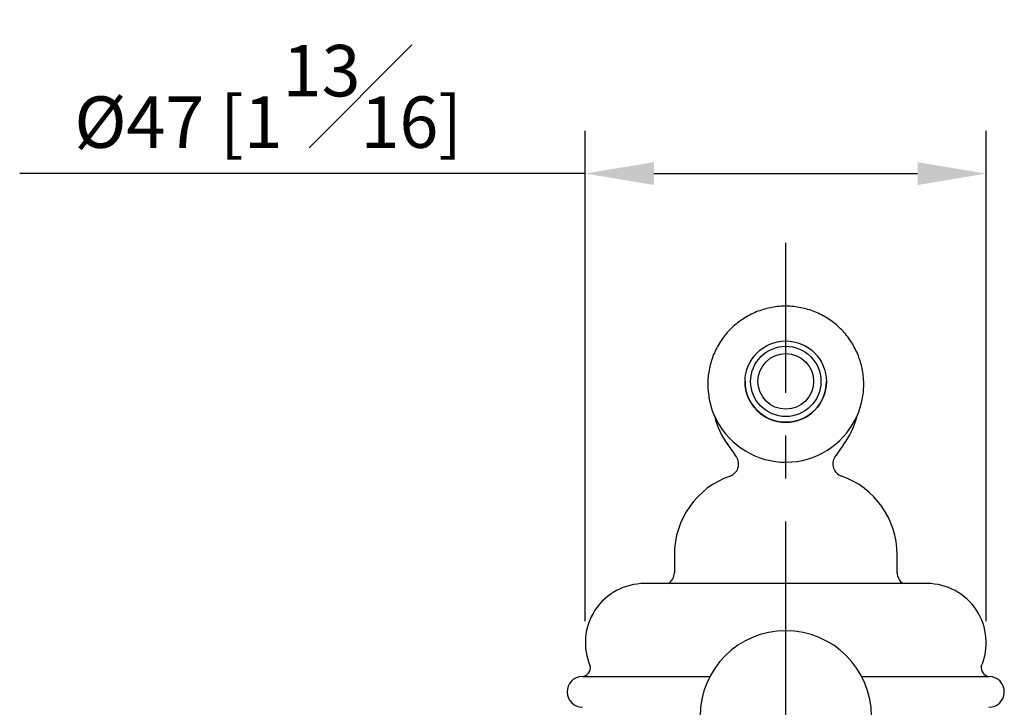
# Model space of a CAD drawing. Units: millimetres. Extents: x -944 to 210, y -88 to 688.
# Drawn here: x 40 to 68, y 102 to 122 of the extents above; entities that cross this region are included whole.
import ezdxf

# ---------------------------------------------------------------- set-up
doc = ezdxf.new("R2010")
doc.units = ezdxf.units.MM
doc.linetypes.add('CENTER', pattern=[2, 1.25, -0.25, 0.25, -0.25])
for name, color, linetype in [('A1', 7, 'Continuous'), ('A2', 1, 'CENTER'), ('DIM', 6, 'Continuous')]:
    doc.layers.add(name, color=color, linetype=linetype)
doc.styles.add('勝泰-1.5', font='simplex.shx', dxfattribs={"height": 1.5, "bigfont": 'chineset.shx'})
doc.dimstyles.new('比例1／4', dxfattribs={"dimtxt": 1.5, "dimasz": 2, "dimexe": 1.25, "dimexo": 0.625, "dimgap": 0.5, "dimtad": 1, "dimdec": 0, "dimlfac": 4, "dimdsep": 46, "dimtxsty": '勝泰-1.5', "dimcen": 2.5, "dimadec": 0, "dimazin": 0, "dimtfac": 1, "dimtdec": 0, "dimtmove": 0, "dimatfit": 3, "dimfxl": 0, "dimfrac": 1, "dimarcsym": 0})

# ---------------------------------------------------------------- blocks, each defined once
blk = doc.blocks.new('*D868')
at = {"layer": 'Defpoints', "color": 0}
for p in [(67.846, 117.242), (56.152, 103.564), (67.846, 103.564)]:
    blk.add_point(p, dxfattribs=at)
at = {"layer": 'DIM', "color": 0, "lineweight": -2}
for p, q in [((56.152, 104.189), (56.152, 118.492)), ((67.846, 104.189), (67.846, 118.492)), ((56.152, 117.242), (39.652, 117.242)), ((58.152, 117.242), (65.846, 117.242))]:
    blk.add_line(p, q, dxfattribs=at)
at = {"layer": 'DIM', "color": 0}
for points in [[(58.152, 117.575), (58.152, 116.909), (56.152, 117.242)], [(65.846, 116.909), (65.846, 117.575), (67.846, 117.242)]]:
    blk.add_solid(points, dxfattribs=at)
at = {"layer": 'DIM', "color": 0, "insert": (46.902, 119.492), "char_height": 1.5, "attachment_point": 5, "style": '勝泰-1.5'}
blk.add_mtext('%%C47 [1{\\H1.000000x;\\S13#16;}]', dxfattribs=at)

msp = doc.modelspace()

# ---------------------------------------------------------------- linework, layer by layer
at = {"layer": 'A1', "color": 0, "linetype": 'Continuous', "lineweight": 25}
for p, q in [((60.812, 111.177), (60.812, 111.177)), ((63.187, 111.177), (63.187, 111.177)), ((58.749, 106.13), (58.749, 105.603)), ((65.249, 105.603), (65.249, 106.13)), ((66.122, 105.288), (57.876, 105.288)), ((56.058, 102.579), (59.787, 102.579)), ((64.211, 102.579), (67.94, 102.579))]:
    msp.add_line(p, q, dxfattribs=at)
for centre, radius in [((62, 111.177), 1.187), ((62, 111.182), 1.025), ((61.999, 111.183), 0.812)]:
    msp.add_circle(centre, radius, dxfattribs=at)
for centre, radius, start, end in [((61.999, 111.177), 1.188, 180.0275, 359.9725), ((61.999, 111.098), 2.272, 203.4238, 329.4791), ((61.999, 110.63), 2.125, 192.6345, 217.428), ((61.999, 110.63), 2.125, 322.572, 346.9328), ((55.785, 105.874), 5.7, 33.0219, 37.428), ((68.213, 105.874), 5.7, 142.572, 146.9781), ((60.25, 108.776), 0.375, 289.3348, 33.0219), ((63.748, 108.776), 0.375, 146.9781, 250.6652), ((61.178, 106.13), 2.429, 109.3348, 180), ((62.82, 106.13), 2.429, 0, 70.6652), ((58.374, 105.603), 0.375, 302.8748, 0), ((65.624, 105.603), 0.375, 180, 237.1252), ((57.876, 103.564), 1.724, 90, 203.5022), ((66.122, 103.564), 1.724, 336.4978, 90), ((61.999, 101.414), 2.5, 0, 180), ((56.049, 102.83), 0.251, 272.0535, 10.7883), ((67.949, 102.83), 0.251, 169.2117, 267.9465), ((56.074, 102.13), 0.45, 92.0535, 270), ((67.924, 102.13), 0.45, 270, 87.9465)]:
    msp.add_arc(centre, radius, start, end, dxfattribs=at)
for points, knots in [([(64.09, 111.997), (64.03, 112.118), (63.909, 112.366), (63.642, 112.691), (63.32, 112.969), (62.95, 113.181), (62.548, 113.322), (62.126, 113.385), (61.7, 113.369), (61.285, 113.274), (60.894, 113.104), (60.541, 112.864), (60.239, 112.563), (59.999, 112.211), (59.827, 111.82), (59.732, 111.405), (59.713, 110.978), (59.782, 110.56), (59.858, 110.282), (59.928, 110.16), (59.928, 110.159)], [0, 0, 0, 0, 0.05613, 0.115096, 0.174069, 0.233042, 0.292017, 0.350996, 0.40998, 0.468969, 0.527963, 0.58696, 0.645961, 0.704962, 0.763962, 0.822958, 0.881951, 0.940938, 0.99992, 1, 1, 1, 1]), ([(63.951, 109.949), (63.975, 109.985), (64.078, 110.138), (64.189, 110.449), (64.276, 110.865), (64.278, 111.291), (64.213, 111.673), (64.126, 111.901), (64.09, 111.997)], [0, 0, 0, 0, 0.060216, 0.259227, 0.458228, 0.657214, 0.856181, 1, 1, 1, 1])]:
    msp.add_open_spline(points, degree=3, knots=knots, dxfattribs=at)
at = {"layer": 'A2', "ltscale": 5}
msp.add_line((61.999, 60.85), (61.999, 115.221), dxfattribs=at)

# ---------------------------------------------------------------- dimensions: what is measured, and where the dimension line sits
at = {"layer": 'DIM'}
dim = msp.add_linear_dim(base=(67.846, 117.242), p1=(56.152, 103.564), p2=(67.846, 103.564), text='%%C<>', dimstyle='比例1／4', dxfattribs=at)
dim.commit()
dim.dimension.update_dxf_attribs({"geometry": '*D868', "text_midpoint": (46.902, 117.242), "dimtype": 160})

doc.saveas('drawing.dxf')
